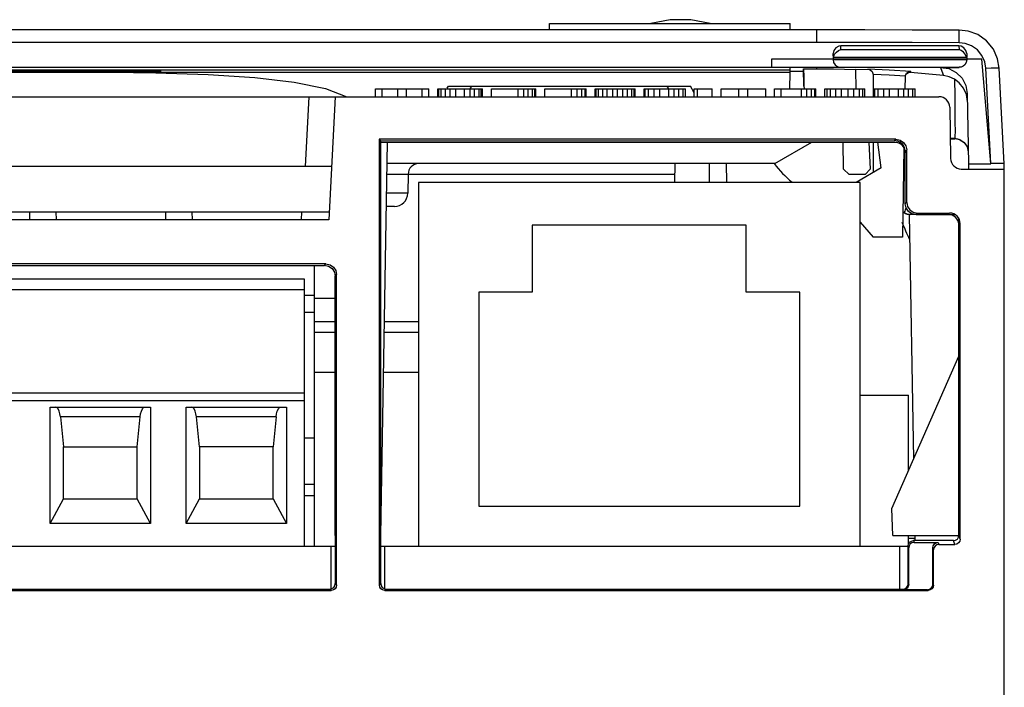
# Model space of a CAD drawing. Extents: x 222 to 498, y 737 to 1099.
# Drawn here: x 262 to 298, y 815 to 840 of the extents above; entities that cross this region are included whole.
import ezdxf

# ---------------------------------------------------------------- set-up
doc = ezdxf.new("R2010")
doc.units = 0
doc.header["$MEASUREMENT"] = 0
doc.layers.get('0').update_dxf_attribs({"linetype": 'CONTINUOUS'})

msp = doc.modelspace()

# ---------------------------------------------------------------- linework, layer by layer
for p, q in [((281.297, 839.526), (281.301, 839.767)), ((281.301, 839.767), (290.29, 839.767)), ((290.295, 839.526), (290.29, 839.767)), ((291.296, 839.526), (233.296, 839.526)), ((291.296, 839.053), (291.296, 839.526)), ((296.613, 839.046), (296.614, 839.519)), ((291.296, 839.053), (233.296, 839.053)), ((292.189, 838.927), (292.111, 838.916)), ((292.187, 838.789), (292.189, 838.927)), ((296.602, 838.927), (292.189, 838.927)), ((296.602, 838.927), (296.604, 838.789)), ((296.68, 838.916), (296.602, 838.927)), ((296.836, 839.021), (296.613, 839.046)), ((297.072, 838.933), (296.836, 839.021)), ((291.898, 838.549), (291.899, 838.642)), ((291.907, 838.512), (291.956, 838.619)), ((291.907, 838.512), (296.884, 838.512)), ((292.187, 838.789), (296.604, 838.789)), ((296.884, 838.512), (296.835, 838.619)), ((296.892, 838.642), (296.864, 838.761)), ((296.892, 838.642), (296.894, 838.512)), ((296.605, 838.127), (233.296, 838.127)), ((289.596, 838.427), (289.596, 838.127)), ((291.896, 838.427), (289.596, 838.427)), ((290.296, 837.95), (290.296, 838.123)), ((291.296, 838.074), (291.296, 838.127)), ((291.896, 838.415), (291.896, 838.43)), ((296.896, 838.43), (291.896, 838.43)), ((291.896, 838.415), (291.919, 838.307)), ((291.896, 838.415), (296.895, 838.415)), ((292.186, 838.127), (292.186, 838.129)), ((292.186, 838.129), (296.605, 838.129)), ((295.913, 838.127), (296.604, 838.127)), ((296.605, 838.129), (296.605, 838.127)), ((296.895, 838.415), (296.872, 838.307)), ((296.895, 838.415), (296.896, 838.43)), ((297.454, 838.427), (296.896, 838.427)), ((297.796, 834.527), (297.454, 838.427)), ((290.296, 838.023), (232.296, 838.023)), ((232.296, 837.95), (290.296, 837.95)), ((263.671, 837.992), (257.421, 837.992)), ((257.733, 837.989), (263.358, 837.989)), ((259.296, 837.969), (261.796, 837.969)), ((261.796, 837.98), (260.546, 837.972)), ((261.796, 837.969), (266.796, 838)), ((261.796, 837.969), (261.796, 837.98)), ((264.921, 838), (263.671, 837.992)), ((264.92, 837.948), (266.591, 837.921)), ((266.796, 838), (264.921, 838)), ((290.283, 837.327), (290.294, 837.929)), ((290.796, 837.976), (290.296, 837.976)), ((290.807, 837.433), (290.796, 838.07)), ((290.796, 838.054), (290.8, 837.786)), ((290.8, 837.786), (290.807, 837.423)), ((292.318, 838.063), (292.751, 838.051)), ((292.761, 837.327), (292.751, 838.051)), ((293.252, 838.029), (292.751, 838.051)), ((293.202, 838.054), (293.203, 838.041)), ((293.396, 837.853), (293.396, 837.027)), ((294.59, 837.78), (294.582, 837.326)), ((294.93, 837.927), (294.726, 837.941)), ((294.804, 837.952), (294.803, 837.977)), ((296.022, 837.825), (294.93, 837.927)), ((297.796, 834.527), (297.609, 838.099)), ((298.296, 834.526), (298.108, 838.098)), ((277.478, 837.343), (277.527, 837.427)), ((277.527, 837.427), (286.565, 837.427)), ((278.335, 837.327), (278.393, 837.427)), ((285.756, 837.328), (285.699, 837.427)), ((286.712, 837.172), (286.565, 837.427)), ((290.807, 837.423), (290.807, 837.433)), ((290.807, 837.433), (290.823, 837.339)), ((290.807, 837.423), (290.821, 837.339)), ((230.995, 837.027), (295.855, 837.027)), ((272.188, 834.427), (272.324, 837.027)), ((272.925, 837.342), (273.732, 837.027)), ((273.296, 837.027), (273.054, 832.427)), ((274.796, 837.027), (274.796, 837.327)), ((274.796, 837.327), (276.796, 837.327)), ((275.046, 837.027), (275.046, 837.327)), ((275.629, 837.027), (275.629, 837.327)), ((275.962, 837.027), (275.962, 837.327)), ((276.546, 837.027), (276.546, 837.327)), ((276.796, 837.027), (276.796, 837.327)), ((277.129, 837.027), (277.129, 837.327)), ((277.129, 837.327), (278.796, 837.327)), ((277.171, 837.027), (277.171, 837.327)), ((277.254, 837.027), (277.254, 837.327)), ((277.421, 837.027), (277.421, 837.327)), ((277.587, 837.027), (277.587, 837.327)), ((277.796, 837.027), (277.796, 837.327)), ((278.129, 837.027), (278.129, 837.327)), ((278.337, 837.027), (278.337, 837.327)), ((278.504, 837.027), (278.504, 837.327)), ((278.671, 837.027), (278.671, 837.327)), ((278.754, 837.027), (278.754, 837.327)), ((278.796, 837.027), (278.796, 837.327)), ((279.129, 837.027), (279.129, 837.327)), ((279.129, 837.327), (280.796, 837.327)), ((280.129, 837.027), (280.129, 837.327)), ((280.337, 837.027), (280.337, 837.327)), ((280.504, 837.027), (280.504, 837.327)), ((280.671, 837.027), (280.671, 837.327)), ((280.754, 837.027), (280.754, 837.327)), ((280.796, 837.027), (280.796, 837.327)), ((281.129, 837.027), (281.129, 837.327)), ((281.129, 837.327), (282.671, 837.327)), ((282.129, 837.027), (282.129, 837.327)), ((282.337, 837.027), (282.337, 837.327)), ((282.504, 837.027), (282.504, 837.327)), ((282.629, 837.027), (282.629, 837.327)), ((282.671, 837.027), (282.671, 837.327)), ((283.004, 837.027), (283.004, 837.327)), ((283.004, 837.327), (284.504, 837.327)), ((283.046, 837.027), (283.046, 837.327)), ((283.129, 837.027), (283.129, 837.327)), ((283.296, 837.027), (283.296, 837.327)), ((283.462, 837.027), (283.462, 837.327)), ((283.671, 837.027), (283.671, 837.327)), ((283.837, 837.027), (283.837, 837.327)), ((284.046, 837.027), (284.046, 837.327)), ((284.212, 837.027), (284.212, 837.327)), ((284.379, 837.027), (284.379, 837.327)), ((284.462, 837.027), (284.462, 837.327)), ((284.504, 837.027), (284.504, 837.327)), ((284.837, 837.027), (284.837, 837.327)), ((284.837, 837.327), (286.379, 837.327)), ((284.879, 837.027), (284.879, 837.327)), ((285.004, 837.027), (285.004, 837.327)), ((285.212, 837.027), (285.212, 837.327)), ((285.421, 837.027), (285.421, 837.327)), ((285.754, 837.027), (285.754, 837.327)), ((285.962, 837.027), (285.962, 837.327)), ((286.129, 837.027), (286.129, 837.327)), ((286.296, 837.027), (286.296, 837.327)), ((286.379, 837.027), (286.379, 837.327)), ((286.712, 837.027), (286.712, 837.327)), ((286.712, 837.327), (287.379, 837.327)), ((286.837, 837.027), (286.837, 837.327)), ((287.379, 837.027), (287.379, 837.327)), ((287.712, 837.027), (287.712, 837.327)), ((287.712, 837.327), (289.379, 837.327)), ((288.379, 837.027), (288.379, 837.327)), ((288.712, 837.027), (288.712, 837.327)), ((289.379, 837.027), (289.379, 837.327)), ((289.712, 837.027), (289.712, 837.327)), ((289.712, 837.327), (291.254, 837.327)), ((289.962, 837.027), (289.962, 837.327)), ((290.712, 837.027), (290.712, 837.327)), ((290.921, 837.027), (290.921, 837.327)), ((291.087, 837.027), (291.087, 837.327)), ((291.212, 837.027), (291.212, 837.327)), ((291.254, 837.027), (291.254, 837.327)), ((291.587, 837.027), (291.587, 837.327)), ((291.587, 837.327), (293.087, 837.327)), ((291.671, 837.027), (291.671, 837.327)), ((291.796, 837.027), (291.796, 837.327)), ((292.004, 837.027), (292.004, 837.327)), ((292.212, 837.027), (292.212, 837.327)), ((292.462, 837.027), (292.462, 837.327)), ((292.671, 837.027), (292.671, 837.327)), ((292.879, 837.027), (292.879, 837.327)), ((293.004, 837.027), (293.004, 837.327)), ((293.087, 837.027), (293.087, 837.327)), ((293.421, 837.027), (293.421, 837.327)), ((293.421, 837.327), (294.962, 837.327)), ((293.462, 837.027), (293.462, 837.327)), ((293.587, 837.027), (293.587, 837.327)), ((293.796, 837.027), (293.796, 837.327)), ((294.004, 837.027), (294.004, 837.327)), ((294.337, 837.027), (294.337, 837.327)), ((294.546, 837.027), (294.546, 837.327)), ((294.712, 837.027), (294.712, 837.327)), ((294.879, 837.027), (294.879, 837.327)), ((294.962, 837.027), (294.962, 837.327)), ((296.917, 836.849), (296.878, 837.109)), ((296.913, 837.144), (296.958, 834.526)), ((296.255, 836.634), (296.289, 834.72)), ((294.248, 835.439), (274.938, 835.439)), ((274.938, 835.439), (274.996, 835.382)), ((274.943, 818.775), (274.943, 835.439)), ((274.996, 835.382), (294.196, 835.387)), ((274.996, 835.327), (274.996, 835.382)), ((274.996, 818.827), (275.001, 835.327)), ((274.996, 820.627), (275.252, 835.327)), ((275.001, 835.327), (294.202, 835.327)), ((289.716, 834.527), (291.101, 835.327)), ((292.292, 834.327), (292.275, 835.327)), ((293.233, 835.327), (293.285, 834.327)), ((293.396, 835.327), (293.396, 834.238)), ((293.696, 834.367), (293.566, 835.327)), ((294.248, 835.439), (294.196, 835.387)), ((294.203, 835.327), (294.431, 835.305)), ((294.504, 835.242), (294.405, 835.327)), ((294.569, 835.129), (294.504, 835.242)), ((296.45, 835.468), (296.276, 835.468)), ((296.276, 835.466), (296.45, 835.466)), ((296.276, 835.459), (296.45, 835.459)), ((296.45, 835.468), (296.45, 835.466)), ((296.605, 835.434), (296.554, 835.448)), ((296.605, 835.441), (296.605, 835.434)), ((294.544, 835.123), (294.486, 831.785)), ((294.596, 835.001), (294.569, 835.129)), ((294.648, 835.039), (294.596, 834.987)), ((294.596, 833.027), (294.596, 834.934)), ((294.648, 833.08), (294.648, 835.039)), ((273.159, 834.427), (230.858, 834.427)), ((289.716, 834.527), (275.238, 834.527)), ((285.982, 834.527), (285.969, 833.827)), ((287.283, 833.827), (287.275, 834.527)), ((287.907, 834.527), (287.917, 833.827)), ((296.958, 834.526), (296.958, 834.332)), ((296.958, 834.526), (297.796, 834.526)), ((298.296, 834.333), (298.296, 834.526)), ((275.231, 834.134), (285.975, 834.134)), ((276.017, 834.134), (276.004, 833.419)), ((292.292, 834.327), (292.496, 834.127)), ((293.096, 834.127), (292.496, 834.127)), ((293.696, 834.367), (292.762, 833.827)), ((293.096, 834.127), (293.285, 834.327)), ((296.689, 834.327), (298.296, 834.327)), ((298.296, 739.627), (298.296, 834.327)), ((276.401, 833.827), (276.401, 820.227)), ((292.911, 833.827), (276.401, 833.827)), ((292.911, 820.227), (292.911, 833.827)), ((276.004, 833.419), (275.219, 833.419)), ((294.648, 833.08), (294.596, 833.027)), ((232.45, 832.727), (273.07, 832.727)), ((261.872, 832.727), (261.867, 832.427)), ((262.859, 832.727), (262.864, 832.427)), ((266.952, 832.727), (266.947, 832.427)), ((267.939, 832.727), (267.944, 832.427)), ((272.032, 832.727), (272.027, 832.427)), ((275.504, 832.927), (275.21, 832.927)), ((294.556, 832.694), (294.565, 832.709)), ((294.565, 832.709), (294.585, 832.749)), ((294.585, 832.749), (294.606, 832.805)), ((294.911, 823.486), (294.751, 832.621)), ((295.007, 832.627), (294.776, 832.627)), ((295.048, 832.68), (294.996, 832.627)), ((295.036, 832.627), (296.446, 832.627)), ((295.048, 832.68), (296.248, 832.68)), ((273.054, 832.427), (230.53, 832.427)), ((280.656, 832.227), (280.656, 829.727)), ((288.656, 832.227), (280.656, 832.227)), ((288.656, 829.727), (288.656, 832.227)), ((292.911, 832.339), (293.396, 831.785)), ((296.6, 820.635), (296.597, 832.476)), ((296.648, 820.492), (296.648, 832.28)), ((294.486, 831.785), (293.396, 831.785)), ((272.948, 830.78), (228.343, 830.78)), ((272.893, 830.724), (272.948, 830.78)), ((243.167, 830.727), (272.893, 830.724)), ((272.506, 830.724), (272.506, 820.227)), ((273.293, 830.324), (273.348, 830.38)), ((273.348, 818.775), (273.348, 830.38)), ((231.496, 830.227), (272.136, 830.227)), ((272.136, 830.227), (272.136, 820.227)), ((273.296, 820.627), (273.293, 830.324)), ((272.136, 829.814), (231.496, 829.814)), ((278.656, 829.727), (278.656, 821.727)), ((280.656, 829.727), (278.656, 829.727)), ((290.656, 829.727), (288.656, 829.727)), ((290.656, 821.727), (290.656, 829.727)), ((272.136, 829.606), (272.506, 829.606)), ((272.506, 829.499), (273.293, 829.499)), ((272.136, 828.973), (272.506, 828.973)), ((272.506, 828.627), (273.293, 828.627)), ((275.135, 828.627), (276.401, 828.627)), ((272.506, 828.234), (273.293, 828.234)), ((275.128, 828.234), (276.401, 828.234)), ((294.099, 821.635), (296.598, 827.333)), ((272.506, 826.727), (273.294, 826.727)), ((275.102, 826.727), (276.401, 826.727)), ((231.496, 825.957), (272.136, 825.957)), ((272.136, 825.657), (231.496, 825.657)), ((292.911, 825.877), (294.721, 825.877)), ((294.721, 823.052), (294.721, 825.877)), ((262.641, 821.07), (262.641, 825.427)), ((262.641, 825.427), (266.391, 825.427)), ((266.391, 825.427), (266.391, 821.07)), ((267.721, 821.07), (267.721, 825.427)), ((267.721, 825.427), (271.471, 825.427)), ((271.471, 825.427), (271.471, 821.07)), ((263.028, 825.057), (263.141, 823.947)), ((266.003, 825.057), (263.028, 825.057)), ((265.891, 823.947), (266.003, 825.057)), ((268.221, 823.947), (268.108, 825.057)), ((271.083, 825.057), (268.108, 825.057)), ((271.083, 825.057), (270.971, 823.947)), ((272.136, 824.283), (272.506, 824.283)), ((263.141, 821.997), (263.141, 823.947)), ((263.141, 823.947), (265.891, 823.947)), ((265.891, 821.997), (265.891, 823.947)), ((268.221, 823.947), (268.221, 821.997)), ((270.971, 823.947), (268.221, 823.947)), ((270.971, 821.997), (270.971, 823.947)), ((272.136, 822.547), (272.506, 822.547)), ((262.641, 821.07), (263.141, 821.997)), ((263.141, 821.997), (265.891, 821.997)), ((266.391, 821.07), (265.891, 821.997)), ((267.721, 821.07), (268.221, 821.997)), ((268.221, 821.997), (270.971, 821.997)), ((270.971, 821.997), (271.471, 821.07)), ((272.136, 822.127), (272.506, 822.127)), ((278.656, 821.727), (290.656, 821.727)), ((294.134, 820.627), (294.099, 821.635)), ((266.391, 821.07), (262.641, 821.07)), ((271.471, 821.07), (267.721, 821.07)), ((296.596, 820.627), (296.6, 820.888)), ((273.295, 820.627), (273.296, 818.827)), ((273.295, 820.627), (273.296, 820.627)), ((294.134, 820.627), (296.596, 820.627)), ((294.721, 820.319), (294.721, 820.627)), ((294.721, 820.527), (294.962, 820.527)), ((294.964, 820.436), (294.961, 820.627)), ((296.648, 820.492), (296.6, 820.635)), ((229.891, 820.227), (273.295, 820.227)), ((273.146, 818.627), (273.146, 820.227)), ((274.996, 820.227), (294.7, 820.227)), ((275.146, 818.627), (275.146, 820.227)), ((294.396, 818.627), (294.396, 820.227)), ((294.701, 818.822), (294.7, 820.235)), ((294.7, 820.235), (294.722, 820.17)), ((294.726, 820.327), (294.721, 820.327)), ((294.722, 818.801), (294.722, 820.17)), ((296.4, 820.435), (294.9, 820.435)), ((294.9, 820.435), (294.922, 820.371)), ((294.922, 820.371), (295.822, 820.371)), ((295.622, 818.801), (295.622, 820.17)), ((295.622, 820.17), (295.648, 820.092)), ((295.648, 818.775), (295.648, 820.092)), ((295.822, 820.371), (295.848, 820.292)), ((295.848, 820.292), (296.448, 820.292)), ((296.448, 820.292), (296.4, 820.435)), ((230.064, 818.627), (273.146, 818.627)), ((273.096, 818.627), (273.148, 818.575)), ((273.296, 818.827), (273.348, 818.775)), ((274.943, 818.775), (274.996, 818.827)), ((275.146, 818.627), (294.527, 818.627)), ((294.501, 818.622), (294.522, 818.601)), ((294.642, 818.68), (294.686, 818.746)), ((294.686, 818.746), (294.701, 818.822)), ((294.701, 818.822), (294.722, 818.801)), ((295.622, 818.801), (295.648, 818.775)), ((229.143, 818.575), (273.148, 818.575)), ((275.143, 818.575), (275.067, 818.59)), ((275.143, 818.575), (275.171, 818.602)), ((275.143, 818.575), (295.448, 818.575)), ((295.422, 818.601), (294.522, 818.601)), ((295.422, 818.601), (295.448, 818.575))]:
    msp.add_line(p, q)
for points in [[(287.308, 839.767), (286.579, 839.909), (285.809, 839.909), (285.084, 839.767)], [(296.614, 839.519), (294.856, 839.523), (293.083, 839.525), (291.296, 839.526)], [(298.108, 838.098), (298.047, 838.45), (297.888, 838.806), (297.631, 839.119), (297.304, 839.349), (296.95, 839.48), (296.614, 839.519)], [(296.613, 839.046), (294.855, 839.05), (293.083, 839.052), (291.296, 839.053)], [(292.111, 838.916), (292.003, 838.859), (291.927, 838.761), (291.899, 838.642)], [(296.864, 838.761), (296.789, 838.859), (296.68, 838.916)], [(297.609, 838.099), (297.568, 838.334), (297.462, 838.572), (297.29, 838.78), (297.072, 838.933)], [(291.907, 838.512), (291.901, 838.486), (291.897, 838.459), (291.895, 838.43)], [(291.956, 838.619), (292.026, 838.7), (292.105, 838.757), (292.187, 838.789)], [(296.835, 838.619), (296.766, 838.7), (296.686, 838.757), (296.604, 838.789)], [(296.884, 838.512), (296.89, 838.486), (296.894, 838.459), (296.896, 838.43)], [(291.919, 838.307), (291.97, 838.226), (292.036, 838.171), (292.111, 838.139), (292.186, 838.129)], [(295.913, 838.127), (296.217, 838.079), (296.495, 837.94)], [(295.913, 838.127), (295.965, 837.982), (296.022, 837.825)], [(296.872, 838.307), (296.821, 838.226), (296.755, 838.171), (296.681, 838.139), (296.605, 838.129)], [(297.609, 838.099), (297.8, 838.107), (297.962, 838.11), (298.07, 838.107), (298.108, 838.098)], [(266.591, 837.921), (268.547, 837.856), (270.29, 837.747), (271.765, 837.579), (272.925, 837.342)], [(290.796, 838.07), (290.827, 838.071), (290.927, 838.072), (291.088, 838.073), (291.296, 838.074)], [(291.296, 838.074), (291.566, 838.073), (291.913, 838.07), (292.318, 838.063)], [(294.803, 837.977), (293.999, 838.021), (293.202, 838.054)], [(293.202, 838.054), (293.287, 838.031), (293.36, 837.967), (293.396, 837.857)], [(294.592, 837.8), (293.992, 837.831), (293.396, 837.857)], [(294.592, 837.8), (294.591, 837.793), (294.59, 837.786), (294.59, 837.78)], [(294.592, 837.8), (294.638, 837.906), (294.717, 837.963), (294.803, 837.977)], [(294.638, 837.884), (294.718, 837.94), (294.804, 837.952)], [(296.432, 837.687), (296.238, 837.778), (296.022, 837.825)], [(296.495, 837.94), (296.715, 837.723), (296.86, 837.447), (296.913, 837.144)], [(296.432, 837.687), (296.442, 837.056), (296.449, 836.512), (296.453, 836.07), (296.455, 835.742), (296.453, 835.538), (296.45, 835.468)], [(296.878, 837.109), (296.771, 837.35), (296.614, 837.547), (296.432, 837.687)], [(294.405, 835.327), (294.305, 835.371), (294.196, 835.387)], [(294.248, 835.439), (294.4, 835.409), (294.53, 835.322), (294.618, 835.192), (294.648, 835.039)], [(296.45, 835.468), (296.639, 835.431), (296.8, 835.324), (296.909, 835.165), (296.95, 834.977)], [(296.45, 835.466), (296.502, 835.463), (296.554, 835.455), (296.605, 835.441)], [(296.554, 835.448), (296.502, 835.456), (296.45, 835.459)], [(296.639, 835.42), (296.8, 835.314), (296.909, 835.155), (296.95, 834.966)], [(298.296, 834.526), (298.257, 834.527), (298.149, 834.527), (297.987, 834.527), (297.796, 834.527)], [(295.007, 832.625), (294.843, 832.657), (294.713, 832.744), (294.626, 832.874), (294.596, 833.027)], [(294.648, 833.08), (294.678, 832.927), (294.766, 832.796), (294.896, 832.71), (295.048, 832.68)], [(294.776, 832.627), (294.661, 832.644), (294.502, 832.719)], [(294.555, 832.694), (294.592, 832.672), (294.628, 832.656), (294.663, 832.644)], [(294.606, 832.805), (294.623, 832.872), (294.624, 832.883)], [(294.663, 832.644), (294.698, 832.635), (294.732, 832.63), (294.757, 832.628), (294.767, 832.627), (294.772, 832.627), (294.775, 832.627), (294.778, 832.627)], [(272.948, 830.78), (273.101, 830.749), (273.231, 830.662), (273.318, 830.532), (273.348, 830.38)], [(272.879, 830.727), (273.046, 830.694), (273.175, 830.607), (273.262, 830.477), (273.293, 830.324)], [(263.028, 825.057), (263.01, 825.173), (262.981, 825.276), (262.943, 825.357), (262.896, 825.409), (262.846, 825.427)], [(266.003, 825.057), (266.021, 825.173), (266.05, 825.276), (266.089, 825.357), (266.135, 825.409), (266.185, 825.427)], [(268.108, 825.057), (268.09, 825.173), (268.061, 825.276), (268.023, 825.357), (267.976, 825.409), (267.926, 825.427)], [(271.083, 825.057), (271.101, 825.173), (271.13, 825.276), (271.169, 825.357), (271.215, 825.409), (271.265, 825.427)], [(296.4, 820.435), (296.477, 820.45), (296.542, 820.494), (296.585, 820.559), (296.6, 820.635)], [(296.648, 820.492), (296.633, 820.416), (296.59, 820.351), (296.524, 820.307), (296.448, 820.292)], [(294.7, 820.235), (294.715, 820.311), (294.759, 820.377), (294.824, 820.42), (294.9, 820.435)], [(294.922, 820.371), (294.846, 820.356), (294.781, 820.312), (294.737, 820.247), (294.722, 820.17)], [(295.622, 820.17), (295.637, 820.247), (295.681, 820.312), (295.746, 820.356), (295.822, 820.371)], [(295.848, 820.292), (295.772, 820.277), (295.707, 820.234), (295.663, 820.168), (295.648, 820.092)], [(273.146, 818.637), (273.171, 818.642), (273.237, 818.686)], [(273.348, 818.775), (273.333, 818.699), (273.289, 818.633), (273.224, 818.59), (273.148, 818.575)], [(273.237, 818.686), (273.28, 818.751), (273.296, 818.827)], [(275.067, 818.59), (275.002, 818.633), (274.958, 818.699), (274.943, 818.775)], [(274.996, 818.827), (275.011, 818.751), (275.054, 818.686), (275.12, 818.642), (275.147, 818.637)], [(294.501, 818.622), (294.577, 818.637), (294.642, 818.68)], [(294.722, 818.801), (294.707, 818.725), (294.663, 818.659), (294.598, 818.616), (294.522, 818.601)], [(295.422, 818.601), (295.498, 818.616), (295.563, 818.659), (295.607, 818.725), (295.622, 818.801)], [(295.648, 818.775), (295.633, 818.699), (295.589, 818.633), (295.524, 818.59), (295.448, 818.575)]]:
    msp.add_lwpolyline(points)
for centre, radius, start, end in [((295.855, 836.627), 0.4, 1, 90), ((294.202, 834.927), 0.4, 1, 90), ((276.417, 834.127), 0.4, 90, 179), ((293.396, 837.427), 4.7, 218.0989, 229.8375), ((296.689, 834.727), 0.4, 181, 270), ((275.504, 833.427), 0.5, 270, 359), ((295.036, 833.027), 0.4, 264.2514, 270), ((296.202, 832.227), 0.4, 5.1182, 90), ((296.248, 832.28), 0.4, 0, 90), ((305.296, 836.774), 11.7, 202.2803, 205.7296)]:
    msp.add_arc(centre, radius, start, end)

doc.saveas('drawing.dxf')
